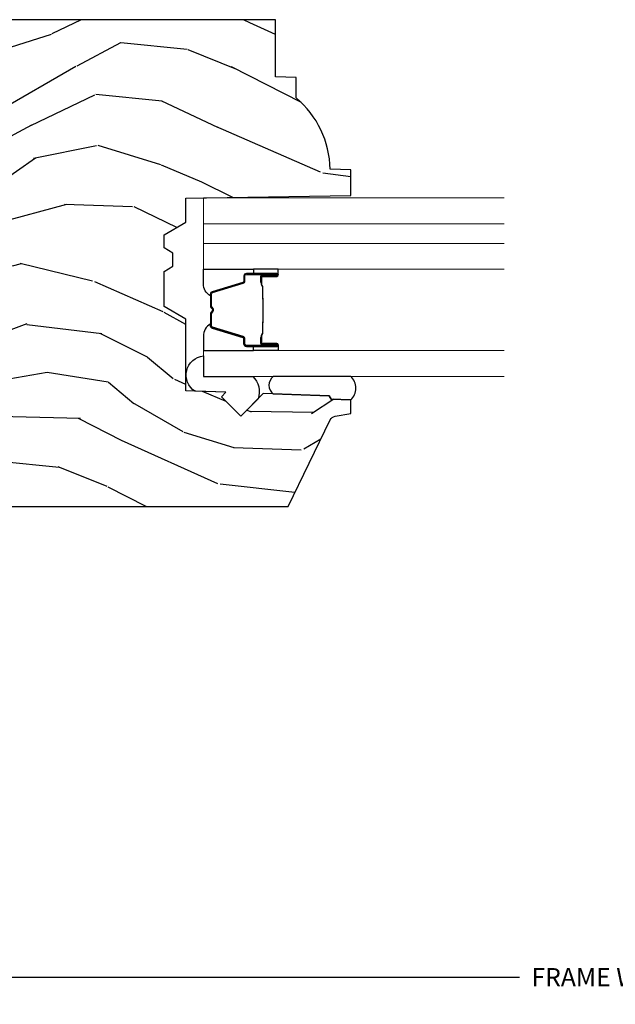
# Model space of a CAD drawing. Units: inches. Extents: x 0 to 143, y 0 to 107.
# Drawn here: x 110 to 113, y 12 to 17 of the extents above; entities that cross this region are included whole.
import ezdxf

# ---------------------------------------------------------------- set-up
doc = ezdxf.new("R2010")
doc.units = ezdxf.units.IN
doc.header["$MEASUREMENT"] = 0
doc.layers.get('Defpoints').update_dxf_attribs({"color": 253})
for name, color, linetype in [('ZP-ANNO-DIMS-DWNLD', 2, 'Continuous'), ('ZP-SECT-ALUM', 63, 'Continuous'), ('ZP-SECT-GLAS', 153, 'Continuous'), ('ZP-SECT-GLAS-PVB', 151, 'Continuous'), ('ZP-SECT-SEAL', 8, 'Continuous'), ('ZP-SECT-WDHA', 11, 'Continuous'), ('ZP-SECT-WOOD', 104, 'Continuous')]:
    doc.layers.add(name, color=color, linetype=linetype)
doc.styles.get("Standard").update_dxf_attribs({"font": 'arial.ttf'})
doc.dimstyles.new('Frame Make Height and Width', dxfattribs={"dimtxt": 0.25, "dimasz": 0.125, "dimexe": 0.09375, "dimexo": 0.25, "dimgap": 0.0875, "dimtad": 0, "dimdec": 4, "dimzin": 10, "dimdsep": 46, "dimlunit": 5, "dimtxsty": 'Standard', "dimblk1": 'ARCHTICK', "dimblk2": 'ARCHTICK', "dimsah": 1, "dimcen": 0.09, "dimclrd": 256, "dimclre": 256, "dimclrt": 255, "dimadec": 3, "dimazin": 2, "dimtfac": 0.75, "dimtdec": 4, "dimtofl": 0, "dimtmove": 2, "dimatfit": 3, "dimfxl": 1, "dimfrac": 2, "dimtolj": 1, "dimtzin": 0, "dimlwd": -1, "dimlwe": -1, "dimarcsym": 0})

# ---------------------------------------------------------------- blocks, each defined once
blk = doc.blocks.new('CS AS REC W M6 MH PT (13-16 H iG) V UJ')
at = {"layer": 'ZP-SECT-WDHA'}
h = blk.add_hatch(dxfattribs=at)
h.set_pattern_fill('WOOD3', color=256, scale=2, angle=73, pattern_type=2)
h.set_pattern_definition([(68.2364, (-7.598312111116456, -11.90059411252039), (-8.34477137446781, -20.45396798290167), [0.2408319999999999, -23.84235799999998]), (84.3099, (-7.509016806863741, -11.6769284051837), (0.42636909446815, 8.235181511295936), [0.305942, -9.892097999999999]), (117.9999999999999, (-7.478683580804699, -11.37249467611144), (-1.91261010378108, 0.5847435903937088), [0.2262739999999999, -2.602152]), (119.8476, (-7.584912869003148, -11.1727064424017), (-20.50272857977592, 35.54768828883149), [0.4386339999999995, -43.42478999999994]), (85.9946, (-7.803218879494494, -10.79225607010153), (-1.437476743240215, -18.38297247813529), [0.2668339999999988, -26.41649399999993]), (73, (-7.784580521624378, -10.52607453126777), (-1.327866102480597, 2.497352921371545), [0.4999999999999996, -1.499999999999998]), (63.53769999999997, (-7.638394669262993, -10.04792215328624), (-4.836323452587552, -8.978306718050995), [0.24331, -11.922214]), (67.28939999999997, (-8.114716679336482, -11.74271339197011), (-7.175302374271586, -16.6287403265194), [0.200998, -19.898754]), (73, (-8.037116243272692, -11.55729987487194), (-1.327866102480597, 2.497352921371545), [0.2999999999999996, -1.699999999999998]), (101.3007999999998, (-7.94940473185585, -11.27040844808303), (-5.043499394239715, 24.54716094300748), [0.2952959999999996, -29.23434999999997]), (125.1249999999999, (-8.00727075446278, -10.98083717287147), (7.224071108844608, -10.57415813511433), [0.4560699999999999, -22.34743799999999]), (112.2893999999998, (-8.269676389287099, -10.60781802750162), (-6.054586024953074, 14.3993751268171), [0.2842539999999998, -28.14108799999999]), (79.3402, (-8.37748947032145, -10.34480407433966), (2.76533439438243, 15.88561928555968), [0.3622159999999996, -17.74855399999998]), (61.11129999999997, (-8.310487846859786, -9.988839494004083), (-13.92425483963839, -25.02229161617255), [0.38833, -38.444646]), (66.29019999999998, (-8.707625628033554, -11.56144293504201), (7.17528907757296, 16.62874768410003), [0.342344, -33.89214]), (76.3665, (-8.56996705818932, -11.24799418620347), (7.443263674111081, 31.18650071420278), [0.340588, -33.718186]), (106.6900999999998, (-8.489686773702857, -10.91700313508159), (0.7431255040166724, -4.409962367830815), [0.3605559999999997, -6.850547999999995]), (120.4895999999998, (-8.593236213478633, -10.57163736734813), (-15.19129255384614, 25.55825994297176), [0.325576, -32.232064]), (87.93140000000001, (-8.758427579870755, -10.29108111190283), (0.6943551067665528, 22.79293410148564), [0.310484, -30.737866]), (73, (-8.747220448930989, -9.980799948736092), (-1.327866102480597, 2.497352921371545), [0.2399999999999998, -1.759999999999998]), (60.00539999999992, (-8.677051239797521, -9.75128680730495), (9.087905524651106, 16.04400167334359), [0.266834, -26.416494]), (73, (-7.091898037160917, -11.40709154342903), (-1.327866102480597, 2.497352921371545), [0, -1.999999999999998]), (296.1524000000001, (-7.296925386627464, -11.05161470034255), (-18.00538888531858, 36.87554735843706), [0.438634, -43.42478999999999]), (279.5651, (-9.016202417275906, -10.86060032422208), (1.327869099233074, -2.497352076502219), [0.1788859999999996, -4.293249999999986]), (261.1301, (-8.986477509554504, -11.03699882155399), (-1.595852046107206, -12.0603996767767), [0.282842, -13.859292]), (229.8014, (-9.030089396638346, -11.31645902141256), (-6.748938448303024, -8.393559450670804), [0.1523159999999998, -15.07922999999999]), (99.56509999999979, (-7.296925386627464, -11.05161470034255), (-1.327869099233074, 2.497352076502219), [0.2236059999999998, -4.248529999999995]), (79.70979999999999, (-7.334081521279217, -10.83111657867767), (-3.350093459302556, -17.79822734718652), [0.3423439999999993, -33.89213999999991]), (62.87529999999996, (-7.272927331912001, -10.49427809346133), (15.67848221527704, 30.76012413734089), [0.568858, -56.31699200000001]), (62.69520000000001, (-7.387925064804591, -11.96491588755939), (5.421060729349783, 10.89091849633435), [0.223606, -22.137072]), (88.5241, (-7.285351099527048, -11.76622370943642), (-0.6943538178398221, -22.79293551970828), [0.37363, -36.989452]), (115.8789, (-7.275727761423184, -11.39271682681746), (15.34964888471387, -31.88084594068392), [0.3820999999999997, -37.82784599999995]), (107.6951999999998, (-7.442502920651208, -11.04893485191991), (-7.540852312839225, 23.21929303946757), [0.3162279999999998, -31.30654799999999]), (82.46229999999997, (-7.538621133496633, -10.74766870851943), (1.01111154669365, 10.14779136076372), [0.3649659999999996, -11.80055999999999]), (66.41809999999997, (-7.490745605154245, -10.38585669408937), (-13.76583238823937, -31.34488541092399), [0.5234499999999986, -51.82155999999991]), (64.86989999999992, (-7.866077442786093, -11.818730035198), (-5.421068605812717, -10.89091361125097), [0.282842, -13.859292]), (84.3099, (-7.745961175225204, -11.56265957171726), (0.42636909446815, 8.235181511295936), [0.305942, -9.892097999999999]), (115.5103999999998, (-7.715627949166162, -11.258225842645), (12.69389479119331, -26.88614988798455), [0.3255759999999998, -32.23206399999997]), (117.9999999999999, (-7.855845786344588, -10.96439092617487), (-1.91261010378108, 0.5847435903937088), [0.367696, -2.460732]), (90.35399999999974, (-8.02846837966706, -10.63973504639657), (0.04876202922805728, -27.20289793979688), [0.335262, -33.190848]), (69.63350000000003, (-8.030539909752093, -10.30448035401614), (-11.26852463519538, -30.01700107381327), [0.340588, -33.718186]), (55.89729999999996, (-7.912007435027107, -9.985184171083148), (11.58525502309056, 17.37187083675603), [0.27203, -26.930912]), (64.2538, (-8.344229820767623, -11.67254418283665), (6.005821017315288, 12.80351945054413), [0.263058, -26.042834]), (87.93140000000001, (-8.229960987301183, -11.43559981447515), (0.6943551067665528, 22.79293410148564), [0.310484, -30.737866]), (105.0053999999998, (-8.218753856361417, -11.12531865130845), (2.814114219735262, -11.31727641611973), [0.3773599999999996, -18.49060399999998]), (122.8991, (-8.316455862042744, -10.76082678845572), (18.43175097613515, -28.64036637139408), [0.4967899999999996, -49.18217999999995]), (88.94539999999998, (-8.586292723797413, -10.34370801875292), (-0.4263644116476313, -8.235181634652655), [0.291204, -14.269016]), (66.99100000000001, (-8.580933026952096, -10.05255295070543), (7.760042155334039, 18.54135163249375), [0.3820999999999997, -37.82784599999996]), (49.80139999999996, (-8.431579588918936, -9.700852011628399), (6.748938448303026, 8.393559450670802), [0.152316, -15.07923]), (63.53769999999997, (-8.918012674345448, -11.49712116000299), (-4.836323452587552, -8.978306718050995), [0.24331, -11.922214]), (83.008, (-8.809591274973457, -11.27930288676077), (2.606951578708771, 22.20819262847393), [0.345254, -34.1801]), (110.4053999999998, (-8.767563180725517, -10.93661696744999), (-11.52445423798903, 30.71134915766887), [0.4280179999999997, -42.37384999999996]), (102.0545999999998, (-7.004186525744103, -11.12020011664012), (-3.557234008732982, 15.72724097270063), [0.2059119999999998, -20.38534799999997]), (83.7843, (-7.047190094490304, -10.91882809009451), (-3.618064673815971, -32.35598179133584), [0.4275519999999995, -42.32756599999993]), (65.87499999999999, (-7.000898358983818, -10.4937903562122), (-6.00581031409047, -12.80352490518391), [0.4837359999999999, -15.64078])])
edge = h.paths.add_edge_path()
edge.add_line((2.638010706647748, -1.968000492126151), (2.610010706647756, -1.94000049212616))
edge.add_line((2.610010706647756, -1.94000049212616), (2.521283390695942, -1.94000049212616))
edge.add_arc((2.521283390695913, -1.970000492126168), 0.03000000000000824, 89.99999999994574, 125.9999999999437)
edge.add_line((2.503649833127156, -1.945729982294893), (2.481007180997665, -1.962180832013814))
edge.add_arc((2.469251475951808, -1.946000492126299), 0.02000000000001817, -90, -54.0000000000104, ccw=False)
edge.add_line((2.469251475951808, -1.966000492126312), (2.117051382038369, -1.966000473068505))
edge.add_arc((2.117051382038369, -1.946000473068537), 0.0199999999999676, -126.00000000000148, -90, ccw=False)
edge.add_line((2.10529567699254, -1.962180812956007), (2.082653024862992, -1.945729963237085))
edge.add_arc((2.065019467294206, -1.970000473068254), 0.02999999999994246, 53.99999999989274, 89.99999999994574)
edge.add_line((2.065019467294235, -1.940000473068324), (1.976363433144911, -1.940000473068324))
edge.add_arc((1.97636343314494, -1.950000473068364), 0.01000000000004064, 90.00000000016287, 177.999999999716)
edge.add_line((1.966369524874693, -1.949651478101288), (1.965631266468705, -1.970792432804473))
edge.add_arc((1.885680000307133, -1.968000473068226), 0.08000000000004615, -89.9999999999797, -2.000000000031889, ccw=False)
edge.add_line((1.885680000307161, -2.048000473068271), (1.825714136633962, -2.048000473068271))
edge.add_arc((1.825714136634247, -2.032000473067381), 0.01600000000088997, 225.0000000014124, 269.9999999989822, ccw=False)
edge.add_line((1.814400428134917, -2.043314181567268), (1.809773011136997, -2.038686783627128))
edge.add_arc((1.798459302638008, -2.05000049212607), 0.01599999999997294, 44.99999999988307, 89.99999999989824)
edge.add_line((1.798459302638037, -2.034000492126097), (1.758425910110503, -2.034000492126097))
edge.add_arc((1.758425910110475, -2.050000492126106), 0.0160000000000089, 89.99999999989824, 134.999999999883)
edge.add_line((1.747112201611515, -2.038686783627099), (1.726484784613547, -2.059314200625096))
edge.add_arc((1.715171076114586, -2.048000492126128), 0.01599999999997043, -90, -45.00000000001802, ccw=False)
edge.add_line((1.715171076114586, -2.064000492126098), (1.639876776433482, -2.064000492126098))
edge.add_arc((1.639876776433482, -2.080000492126096), 0.01599999999999824, 90.00000000000001, 177.9999999999845)
edge.add_line((1.623886523201179, -2.079442100178852), (1.61803525521907, -2.247000492139648))
edge.add_line((1.61803525521907, -2.247000492139648), (1.29835053069732, -2.247000492139648))
edge.add_line((1.29835053069732, -2.247000492139648), (1.293845751432883, -2.118000492139629))
edge.add_line((1.293845751432883, -2.118000492139629), (1.196850906201263, -1.950000473068314))
edge.add_arc((1.178952426841079, -1.960578444352894), 0.02079059979664674, 30.58301616813197, 81.79864332442779)
edge.add_line((1.181918255176583, -1.940000473068324), (1.108911579081905, -1.940000473068324))
edge.add_arc((1.108911579081905, -1.950000473068318), 0.009999999999994458, 90.00000000000001, 177.9999999999692)
edge.add_line((1.098917670811716, -1.949651478101288), (1.098179412405671, -1.970792432804473))
edge.add_arc((1.01823478234968, -1.968007344956721), 0.07999312838681151, -90.00475316876668, -1.9952468312247902, ccw=False)
edge.add_line((1.018228146244155, -2.048000473068271), (0.9582622825709564, -2.048000473068271))
edge.add_arc((0.9582622825709848, -2.032000473068258), 0.01600000000001245, 224.99999999991, 269.99999999989825, ccw=False)
edge.add_line((0.9469485740719676, -2.04331418156724), (0.9423211570740477, -2.038686764569263))
edge.add_arc((0.9310074485750874, -2.050000473068256), 0.01599999999998801, 45.00000000008098, 90.00000000010179)
edge.add_line((0.931007448575059, -2.034000473068261), (0.8909740560475257, -2.034000473068261))
edge.add_arc((0.8909740560475257, -2.050000473068227), 0.01599999999996626, 90.00000000000001, 134.999999999991)
edge.add_line((0.8796603475485654, -2.038686764569263), (0.8590329305505975, -2.059314181567231))
edge.add_arc((0.8477192220515803, -2.048000473068214), 0.01600000000004579, -90, -44.999999999999886, ccw=False)
edge.add_line((0.8477192220515803, -2.064000473068262), (0.7108593431372867, -2.06400049212607))
edge.add_arc((0.7108593431372867, -2.080000492126082), 0.01600000000001245, 90.00000000000001, 178.0006757667715)
edge.add_line((0.6948690833202136, -2.079442288773606), (0.6911143400642175, -2.187000420241247))
edge.add_line((0.6911143400642175, -2.187000420241247), (0.5935714973837491, -2.187000420241247))
edge.add_line((0.5935714973837491, -2.187000420241247), (0.5913334547984448, -2.122911265910659))
edge.add_line((0.5913334547984448, -2.122911265910659), (0.5595169977343346, -2.118439754477578))
edge.add_line((0.5595169977343346, -2.118439754477578), (0.5145107066477408, -2.118439754477578))
edge.add_line((0.5145107066477408, -2.118439754477578), (0.4105107066477558, -2.243439754477549))
edge.add_line((0.4105107066477558, -2.243439754477549), (0.4105107066477561, -3.510312475792261))
edge.add_line((0.4105107066477558, -3.510312475792261), (0.8067670833052603, -3.70357962411515))
edge.add_arc((0.7936159489015608, -3.730543445504171), 0.0300000000000533, 10.000000000076113, 63.9999999999921, ccw=False)
edge.add_line((0.8231601814919713, -3.725334000174115), (0.8357964882961255, -3.797000473068351))
edge.add_line((0.8357964882961255, -3.797000473068351), (0.89813680849619, -3.797000473068351))
edge.add_line((0.89813680849619, -3.797000473068351), (0.9012796777504377, -3.707000473068348))
edge.add_line((0.9012796777504377, -3.707000473068348), (0.9165976545440344, -3.698156635043119))
edge.add_line((0.9165976545440344, -3.698156635043119), (0.9271380784978475, -3.396318384992242))
edge.add_line((0.9271380784978476, -3.396318384992242), (0.8242085142224482, -3.293388820716814))
edge.add_line((0.8242085142224482, -3.293388820716814), (0.9125968618709521, -3.20500047306831))
edge.add_line((0.9125968618709521, -3.20500047306831), (0.9331029585253532, -3.225506569722711))
edge.add_line((0.9331029585253532, -3.225506569722711), (0.939511132626933, -3.042000473068242))
edge.add_line((0.939511132626933, -3.042000473068242), (1.268198356715345, -3.042000473068242))
edge.add_line((1.268198356715345, -3.042000473068242), (1.325933383634435, -2.94200047306802))
edge.add_line((1.325933383634435, -2.94200047306802), (1.48593338363446, -2.94200047306802))
edge.add_line((1.48593338363446, -2.94200047306802), (1.509604744671151, -2.983000473068017))
edge.add_line((1.509604744671151, -2.983000473068017), (1.569604744671153, -2.983000473068017))
edge.add_line((1.569604744671153, -2.983000473068017), (1.593276105707901, -2.94200047306802))
edge.add_line((1.593276105707901, -2.94200047306802), (1.653276105707903, -2.94200047306802))
edge.add_line((1.653276105707903, -2.94200047306802), (1.711011132626879, -3.042000473068242))
edge.add_line((1.711011132626879, -3.042000473068242), (1.82101113262695, -3.042000473068242))
edge.add_line((1.82101113262695, -3.042000473068242), (1.834189706647749, -3.797000473068351))
edge.add_line((1.834189706647749, -3.797000473068351), (1.950724924999349, -3.797000473068351))
edge.add_line((1.950724924999349, -3.797000473068351), (1.95401070664775, -3.7029079975527))
edge.add_arc((1.945010706647736, -3.265000473068369), 0.4379999999999942, -88.82260659935295, -40.07843002828803)
edge.add_line((2.280152467698201, -3.547000473068351), (2.373902467698201, -3.547000473068351))
edge.add_line((2.373902467698201, -3.547000473068351), (2.377176289838076, -3.453250473068351))
edge.add_line((2.377176289838076, -3.453250473068351), (2.638010706647748, -3.453250473068351))
edge.add_line((2.638010706647748, -3.453250473068351), (2.638010706647747, -1.968000492126151))
at = {"layer": 'ZP-SECT-ALUM'}
for points in [[(1.458406721187771, -3.383075541964814), (1.436449170002334, -3.383075351564827), (1.436488434502337, -3.387574610264835), (1.458445985610268, -3.387574800649503, -0.4167718538054743), (1.463489618287753, -3.39257461026483), (1.463489618214169, -3.458074365364837, 0.9999999999999999), (1.476490108187761, -3.458074365364837), (1.476490108187761, -3.319574610264823, 0.414213562373095), (1.464490108187761, -3.307574610264822), (1.442690108187776, -3.307574610264822, -0.3297505471403455), (1.436012201390213, -3.30263321926077), (1.393234094287777, -3.162712335664821, 0.3297505471403129), (1.38223658968775, -3.154574610264831), (1.32727976682358, -3.154574610264831, 0.1722806760193561), (1.321288346652977, -3.156702169397676), (1.312979184423597, -3.163454842364814, -0.3551009731062267), (1.306672426386427, -3.163454842300155), (1.298363264223582, -3.156702169464808, 0.1722806760193669), (1.292371844123579, -3.154574610264831), (1.237322550109468, -3.154574610264802, 0.3297505471403433), (1.226325045415905, -3.162712335660501), (1.183550288909487, -3.302622260064823, -0.3297505471403134), (1.17685699060948, -3.307575040316038), (1.155055658009474, -3.307575040264823, 0.4142135623730516), (1.143055658009473, -3.319575040264823), (1.143055658009473, -3.458075320264811, 0.9999999999999999), (1.156054238009489, -3.458075320264811), (1.156054238009489, -3.392574610264802, -0.41677185380537), (1.161097870686973, -3.387574800649503), (1.183057331936652, -3.387574610264807), (1.183096601336644, -3.383074781664817), (1.161137140109474, -3.383074972064804, 0.4201263052790415), (1.151554857309492, -3.39268308306481), (1.15155485731114, -3.458183793062801, -1.002725458719558), (1.147555658809466, -3.457955962664812), (1.147555658809466, -3.319575041064809, -0.414213562373095), (1.155055658809488, -3.312075041064816), (1.17685699060948, -3.312075041112962, 0.3298022794591735), (1.187854288409483, -3.303935880564808), (1.230630233159246, -3.164022069387016, -0.3295046441649476), (1.237322550109468, -3.159074608164815), (1.292371844123579, -3.15907461026481, -0.1722806760193902), (1.295525223123576, -3.160194378264805), (1.303834385252998, -3.166947051131956, 0.3551009731062908), (1.31581722562359, -3.166947051164811), (1.324126387786436, -3.160194378229477, -0.1722806760193696), (1.32727976682358, -3.15907461026481), (1.381930095579577, -3.159074610264838, -0.341436953931154), (1.388933555187748, -3.164014369664812), (1.431711662208158, -3.303935253205395, 0.3300455906606846), (1.442690108187776, -3.312067920764832), (1.464496797787774, -3.312067920764832, -0.414213562373095), (1.471996797787767, -3.319567920764825), (1.471996797787767, -3.458074365364837, -0.9651260379543749), (1.467987981929156, -3.458216694487135), (1.467987981987761, -3.392716939464833, 0.4211752697163336)], [(1.457490108187756, -3.389574610264816), (1.457490108187756, -3.387574610264835), (1.427490108187754, -3.387574610264835, 0.1146472541542897), (1.423770209387754, -3.38869074476483), (1.418679567587759, -3.39170228086482, -0.1119859551453837), (1.415490108187754, -3.39257461026483), (1.368366272523588, -3.392569278064826, 0.0282678138081549), (1.364722996523597, -3.392734835764827), (1.360783431423584, -3.393473945164828, -0.06152450474113091), (1.357574950123592, -3.393967191264807), (1.257477505673592, -3.393967191264807, -0.06010914860314816), (1.254269024373599, -3.393473945164828), (1.249120781673582, -3.392740167964831, 0.02826781380839781), (1.245477505673591, -3.39257461026483), (1.20405565800948, -3.392574610264802), (1.19205565800948, -3.387574610264807), (1.162055658009479, -3.387574610264807), (1.162055658009479, -3.389574610264816), (1.19205565800948, -3.389574610264816), (1.20405565800948, -3.394574610264812), (1.245477505673591, -3.394574610264812, -0.02968090828441462), (1.249840404412822, -3.394857750594269), (1.254269024373599, -3.395581364164826, 0.05922473590906682), (1.257477505673592, -3.396074610264805), (1.357574950123592, -3.396074610264805, 0.06010914860314037), (1.360783431423584, -3.395581364164826), (1.365212051384361, -3.394857750594269, -0.02826781380806661), (1.369574950123592, -3.394574610264812), (1.415490108187754, -3.394574610264812, 0.1298745278511033), (1.419325897987761, -3.393362486664813), (1.423844730587746, -3.390659533664831, -0.1405766042313848), (1.427490108187754, -3.389574610264816), (1.457490108187756, -3.389574610264816)]]:
    blk.add_lwpolyline(points, format="xyb", close=True, dxfattribs=at)
at = {"layer": 'ZP-SECT-GLAS', "lineweight": 0}
for points in [[(1.123478083869912, -4.500000492126148), (1.123478083869912, -3.122085096021749), (1.00530808386992, -3.122085096021749), (1.00530808386992, -4.500000492126148)], [(1.614239014867309, -4.500000492126148), (1.614239014867309, -3.122085096021792), (1.496069014867288, -3.122085096021792), (1.496069014867288, -4.500000492126148)], [(1.822409014867304, -4.500000492126148), (1.822409014867304, -3.122085096021792), (1.704239014867312, -3.122085096021792), (1.704239014867312, -4.500000492126148)]]:
    blk.add_lwpolyline(points, dxfattribs=at)
at = {"layer": 'ZP-SECT-GLAS-PVB', "lineweight": 0}
blk.add_lwpolyline([(1.704239014867312, -4.500000492126148), (1.704239014867312, -3.122085096021792), (1.614239014867309, -3.122085096021792), (1.614239014867309, -4.500000492126148)], dxfattribs=at)
at = {"layer": 'ZP-SECT-SEAL'}
for points in [[(0.9380534534959679, -3.083742941754821, -0.7094229496716487), (1.099281678110998, -3.122085096021749), (1.00530808386992, -3.122085096021749), (1.00530808386992, -3.348489755135006, -0.3019107181830824), (0.9033610796581399, -3.372541386135751), (0.8242085142191797, -3.293388820691959), (0.912596861867712, -3.205000473043469), (0.9331029585221131, -3.225506569697885)], [(1.123478083869969, -3.351585788471823), (1.143056324279456, -3.351585788471823), (1.143056324279456, -3.319575040290431, -0.414213562373095), (1.155056324279457, -3.30757504029043), (1.176856324339468, -3.30757504029043, 0.3297505471215607), (1.183534231094455, -3.302633649229435), (1.226312338194219, -3.162712765642155, -0.3297505471215424), (1.237309842829177, -3.154575040290425), (1.245525293344343, -3.154575040290425, 0.2651636204352941), (1.189478083869943, -3.122085788471836), (1.123478083869912, -3.122085788471836)], [(1.49606901486726, -3.351585096021793), (1.476490774457744, -3.351585096021793), (1.476490774457744, -3.319574347840387, 0.414213562373095), (1.464490774457744, -3.307574347840387), (1.442690774397761, -3.307574347840387, -0.3297505471215607), (1.436012867642773, -3.302632956779391), (1.39323476054301, -3.162712073192125, 0.3297505471215424), (1.382237255908024, -3.154574347840395), (1.374021805392857, -3.154574347840395, -0.2651636204352941), (1.430069014867286, -3.122085096021792), (1.496069014867288, -3.122085096021792)], [(1.123478083869941, -3.351585788471823), (1.143056324279456, -3.351585788471823), (1.143056324279456, -3.458074795390431, 0.4142135623746959), (1.149556569266252, -3.464575040377227), (1.123478083869941, -3.464575040377227)], [(1.49606901486726, -3.351585096021793), (1.476490774457744, -3.351585096021793), (1.476490774457744, -3.458074102940387, -0.4142135623746959), (1.469990529470977, -3.464574347927183), (1.49606901486726, -3.464574347927183)], [(1.00530808386992, -3.797000473068252), (1.00530808386992, -3.441785777431051, 0.4802624335564166), (0.9255503220956882, -3.441785777431051), (0.9165976545158969, -3.698156635043091), (0.9012796777222718, -3.707000473068305), (0.8981368084428709, -3.797000473068252, 0.4494523482957546), (1.005308083869892, -3.79700047306828, 0.6507721063544576)]]:
    blk.add_lwpolyline(points, format="xyb", close=True, dxfattribs=at)
at = {"layer": 'ZP-SECT-WOOD'}
blk.add_lwpolyline([(0.4105107066477558, -2.243439754477549), (0.4105107066477558, -3.510312475792261), (0.8067670833052603, -3.70357962411515, -0.2400787590797223), (0.8231601814919713, -3.725334000174115), (0.8357964882961255, -3.797000473068351), (0.89813680849619, -3.797000473068351), (0.9012796777504377, -3.707000473068348), (0.9165976545440344, -3.698156635043119), (0.9271380784978476, -3.396318384992242), (0.8242085142224482, -3.293388820716814), (0.9125968618709521, -3.20500047306831), (0.9331029585253532, -3.225506569722711), (0.939511132626933, -3.042000473068242), (1.268198356715345, -3.042000473068242), (1.325933383634435, -2.94200047306802), (1.48593338363446, -2.94200047306802), (1.509604744671151, -2.983000473068017), (1.569604744671153, -2.983000473068017), (1.593276105707901, -2.94200047306802), (1.653276105707903, -2.94200047306802), (1.711011132626879, -3.042000473068242), (1.82101113262695, -3.042000473068242), (1.834189706647749, -3.797000473068351), (1.950724924999349, -3.797000473068351), (1.95401070664775, -3.7029079975527, 0.2159527045816362), (2.280152467698201, -3.547000473068351), (2.373902467698201, -3.547000473068351), (2.377176289838076, -3.453250473068351), (2.638010706647748, -3.453250473068351), (2.638010706647748, -1.968000492126151)], format="xyb", dxfattribs=at)
blk = doc.blocks.new('_ArchTick')
at = {"color": 0, "linetype": 'ByBlock', "const_width": 0.15}
blk.add_lwpolyline([(-0.5, -0.5), (0.5, 0.5)], dxfattribs=at)
blk = doc.blocks.new('*D114')
at = {"layer": 'Defpoints', "color": 0, "transparency": 16777216}
for p in [(108, 13.25000000000004), (118, 13.25642534818667), (108, 12.25642534818666)]:
    blk.add_point(p, dxfattribs=at)
at = {"layer": 'ZP-ANNO-DIMS-DWNLD', "transparency": 16777216}
for p, q in [((108, 13.1666666666667), (108, 12.22517534818666)), ((118, 13.17309201485333), (118, 12.22517534818666)), ((108, 12.25642534818666), (112.5696566621192, 12.25642534818666)), ((118, 12.25642534818666), (113.4303433378809, 12.25642534818666))]:
    blk.add_line(p, q, dxfattribs=at)
at = {"layer": 'ZP-ANNO-DIMS-DWNLD', "transparency": 16777216, "xscale": 0.04166666666666666, "yscale": 0.04166666666666666, "zscale": 0.04166666666666666, "rotation": 180}
blk.add_blockref('_ArchTick', (108, 12.25642534818666), dxfattribs=at)
at = {"layer": 'ZP-ANNO-DIMS-DWNLD', "transparency": 16777216, "xscale": 0.04166666666666666, "yscale": 0.04166666666666666, "zscale": 0.04166666666666666}
blk.add_blockref('_ArchTick', (118, 12.25642534818666), dxfattribs=at)
at = {"layer": 'ZP-ANNO-DIMS-DWNLD', "color": 255, "transparency": 16777216, "insert": (113, 12.25642534818666), "char_height": 0.08333333333333333, "attachment_point": 5}
blk.add_mtext('\\A1;FRAME WIDTH', dxfattribs=at)

msp = doc.modelspace()

# ---------------------------------------------------------------- block references
at = {"rotation": 90}
msp.add_blockref('CS AS REC W M6 MH PT (13-16 H iG) V UJ', (108, 14.00000000000004), dxfattribs=at)

# ---------------------------------------------------------------- dimensions: what is measured, and where the dimension line sits
at = {"layer": 'ZP-ANNO-DIMS-DWNLD'}
dim = msp.add_linear_dim(base=(108, 12.25642534818666), p1=(118, 13.25642534818667), p2=(108, 13.25000000000004), text='FRAME WIDTH', dimstyle='Frame Make Height and Width', override={"dimscale": 0.3333333333333333, "dimlfac": 3, "dimpost": '"\\X'}, dxfattribs=at)
dim.commit()
dim.dimension.update_dxf_attribs({"geometry": '*D114', "text_midpoint": (113, 12.25642534818666)})

doc.saveas('drawing.dxf')
